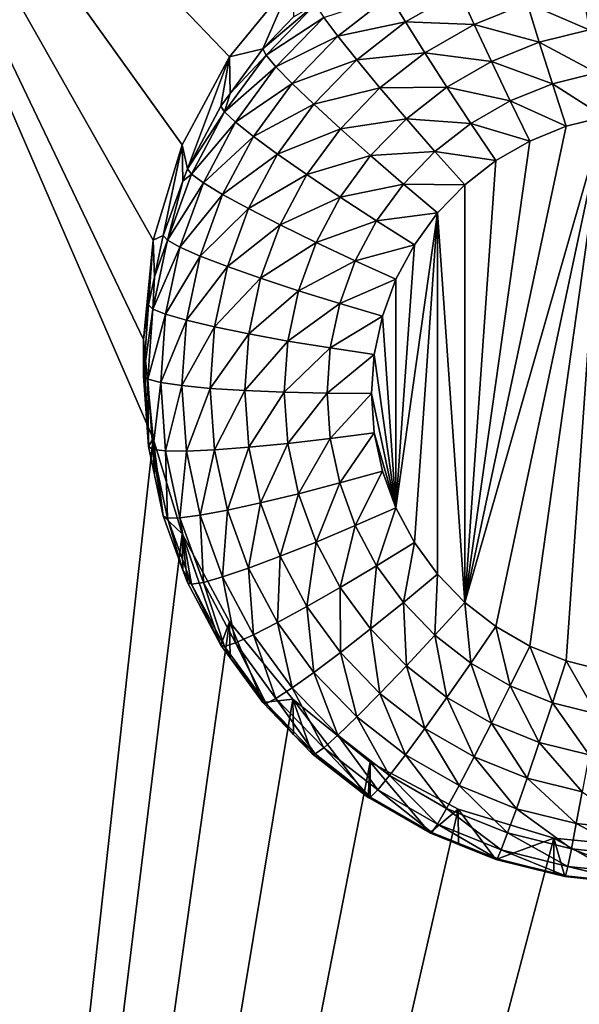
# Model space of a CAD drawing. Extents: x -30 to 30, y -228 to 0.
# Drawn here: x -2 to 0, y -215 to -212 of the extents above; entities that cross this region are included whole.
import ezdxf

# ---------------------------------------------------------------- set-up
doc = ezdxf.new("R2010")
doc.units = 0
doc.header["$MEASUREMENT"] = 0
doc.layers.add('L1', color=7, linetype='Continuous')
doc.layers.add('L2', color=7, linetype='Continuous')

msp = doc.modelspace()

# ---------------------------------------------------------------- linework, layer by layer
at = {"layer": 'L1', "color": 7}
for points in [[(-17.1, -60.06493, 62.62249), (-17.1, -226.8999, 69.90667), (17.1, -226.8999, 69.90667)], [(17.1, -226.8999, 69.90667), (17.1, -60.06493, 62.62249), (-17.1, -60.06493, 62.62249)], [(17.1, -224.3355, 58.71075), (-17.1, -224.3355, 58.71075), (17.1, -132.4149, 51.47643)], [(17.1, -132.4149, 51.47643), (-17.1, -224.3355, 58.71075), (-17.1, -132.4149, 51.47643)]]:
    msp.add_3dface(points, dxfattribs=at)
at = {"layer": 'L2', "color": 250}
for points in [[(-16.15, -176.7055, 56.45679), (-12.25, -222.4641, 60.05806), (12.25, -172.8176, 56.1508)], [(-12.25, -222.4641, 60.05806), (12.25, -222.4641, 60.05806), (12.25, -172.8176, 56.1508)], [(-2.5, -210.6187, 57.62118), (-1.042982, -211.7223, 57.70803), (-1.226418, -211.9452, 57.72557)], [(-1.226418, -211.9452, 57.72557), (-1.362722, -212.1994, 57.74558), (-2.5, -210.6187, 57.62118)], [(-2.5, -210.6187, 57.62118), (-1.362722, -212.1994, 57.74558), (-1.446658, -212.4752, 57.76729)], [(-2.5, -210.6187, 57.62118), (-1.446658, -212.4752, 57.76729), (-1.475, -212.7621, 57.78987)], [(-2.5, -222.5817, 58.56269), (-2.5, -210.6187, 57.62118), (-1.446658, -213.049, 57.81244)], [(-1.446658, -213.049, 57.81244), (-2.5, -210.6187, 57.62118), (-1.475, -212.7621, 57.78987)], [(-1.042982, -211.7223, 57.70803), (-1.129916, -211.922, 56.37961), (-1.226418, -211.9452, 57.72557)], [(-1.042982, -211.7223, 57.70803), (-1.040559, -211.8298, 56.37235), (-1.129916, -211.922, 56.37961)], [(-0.953351, -211.8315, 56.11913), (-0.762611, -211.7689, 55.99974), (-0.91254, -211.8856, 56.00893)], [(-0.762611, -211.7689, 55.99974), (-0.716712, -211.8446, 55.90538), (-0.91254, -211.8856, 56.00893)], [(-0.762611, -211.7689, 55.99974), (-0.561856, -211.7554, 55.89836), (-0.716712, -211.8446, 55.90538)], [(-0.561856, -211.7554, 55.89836), (-0.518013, -211.8515, 55.82359), (-0.716712, -211.8446, 55.90538)], [(-0.561856, -211.7554, 55.89836), (-0.365158, -211.7899, 55.81874), (-0.518013, -211.8515, 55.82359)], [(-0.205196, -211.7501, 55.81561), (-0.185382, -211.867, 55.76363), (-0.365158, -211.7899, 55.81874)], [(-1.120201, -211.9403, 56.25188), (-1.129916, -211.922, 56.37961), (-0.978482, -211.794, 56.24037)], [(-1.129916, -211.922, 56.37961), (-1.040559, -211.8298, 56.37235), (-0.978482, -211.794, 56.24037)], [(-0.978482, -211.794, 56.24037), (-0.953351, -211.8315, 56.11913), (-1.120201, -211.9403, 56.25188)], [(-0.365158, -211.7899, 55.81874), (-0.329898, -211.9029, 55.76646), (-0.518013, -211.8515, 55.82359)], [(-0.365158, -211.7899, 55.81874), (-0.185382, -211.867, 55.76363), (-0.329898, -211.9029, 55.76646)], [(-1.120201, -211.9403, 56.25188), (-0.953351, -211.8315, 56.11913), (-1.09143, -211.9741, 56.13035)], [(-0.953351, -211.8315, 56.11913), (-0.91254, -211.8856, 56.00893), (-1.09143, -211.9741, 56.13035)], [(-0.91254, -211.8856, 56.00893), (-0.716712, -211.8446, 55.90538), (-0.857618, -211.9543, 55.91401)], [(-0.716712, -211.8446, 55.90538), (-0.660785, -211.9337, 55.83005), (-0.857618, -211.9543, 55.91401)], [(-0.716712, -211.8446, 55.90538), (-0.518013, -211.8515, 55.82359), (-0.660785, -211.9337, 55.83005)], [(-0.518013, -211.8515, 55.82359), (-0.467992, -211.9585, 55.77083), (-0.660785, -211.9337, 55.83005)], [(-0.518013, -211.8515, 55.82359), (-0.329898, -211.9029, 55.76646), (-0.467992, -211.9585, 55.77083)], [(-1.09143, -211.9741, 56.13035), (-0.91254, -211.8856, 56.00893), (-1.044708, -212.0221, 56.01967)], [(-0.91254, -211.8856, 56.00893), (-0.857618, -211.9543, 55.91401), (-1.044708, -212.0221, 56.01967)], [(-0.185382, -211.867, 55.76363), (-0.163882, -211.9915, 55.73575), (-0.329898, -211.9029, 55.76646)], [(-0.329898, -211.9029, 55.76646), (-0.291638, -212.0232, 55.73825), (-0.467992, -211.9585, 55.77083)], [(-0.329898, -211.9029, 55.76646), (-0.163882, -211.9915, 55.73575), (-0.291638, -212.0232, 55.73825)], [(-1.240116, -212.1048, 56.26484), (-1.224431, -212.0517, 56.38982), (-1.120201, -211.9403, 56.25188)], [(-1.120201, -211.9403, 56.25188), (-1.09143, -211.9741, 56.13035), (-1.240116, -212.1048, 56.26484)], [(-1.226418, -211.9452, 57.72557), (-1.129916, -211.922, 56.37961), (-1.224431, -212.0517, 56.38982)], [(-1.120201, -211.9403, 56.25188), (-1.224431, -212.0517, 56.38982), (-1.129916, -211.922, 56.37961)], [(-0.857618, -211.9543, 55.91401), (-0.660785, -211.9337, 55.83005), (-0.790696, -212.0348, 55.83802)], [(-0.660785, -211.9337, 55.83005), (-0.596978, -212.0328, 55.77667), (-0.790696, -212.0348, 55.83802)], [(-0.660785, -211.9337, 55.83005), (-0.467992, -211.9585, 55.77083), (-0.596978, -212.0328, 55.77667)], [(-1.34748, -212.2691, 56.40693), (-1.362722, -212.1994, 57.74558), (-1.226418, -211.9452, 57.72557)], [(-1.34748, -212.2691, 56.40693), (-1.226418, -211.9452, 57.72557), (-1.250871, -212.088, 56.39267)], [(-1.226418, -211.9452, 57.72557), (-1.224431, -212.0517, 56.38982), (-1.250871, -212.088, 56.39267)], [(-1.044708, -212.0221, 56.01967), (-0.857618, -211.9543, 55.91401), (-0.981832, -212.0825, 55.92411)], [(-0.857618, -211.9543, 55.91401), (-0.790696, -212.0348, 55.83802), (-0.981832, -212.0825, 55.92411)], [(-0.467992, -211.9585, 55.77083), (-0.413717, -212.0724, 55.74212), (-0.596978, -212.0328, 55.77667)], [(-0.467992, -211.9585, 55.77083), (-0.291638, -212.0232, 55.73825), (-0.413717, -212.0724, 55.74212)], [(-1.240116, -212.1048, 56.26484), (-1.09143, -211.9741, 56.13035), (-1.208265, -212.1344, 56.14297)], [(-1.09143, -211.9741, 56.13035), (-1.044708, -212.0221, 56.01967), (-1.208265, -212.1344, 56.14297)], [(-0.163882, -211.9915, 55.73575), (-0.141523, -212.1189, 55.73306), (-0.291638, -212.0232, 55.73825)], [(-1.208265, -212.1344, 56.14297), (-1.044708, -212.0221, 56.01967), (-1.156542, -212.1755, 56.03175)], [(-1.044708, -212.0221, 56.01967), (-0.981832, -212.0825, 55.92411), (-1.156542, -212.1755, 56.03175)], [(-0.291638, -212.0232, 55.73825), (-0.251849, -212.1463, 55.73522), (-0.413717, -212.0724, 55.74212)], [(-0.291638, -212.0232, 55.73825), (-0.141523, -212.1189, 55.73306), (-0.251849, -212.1463, 55.73522)], [(-1.240116, -212.1048, 56.26484), (-1.250871, -212.088, 56.39267), (-1.224431, -212.0517, 56.38982)], [(-0.981832, -212.0825, 55.92411), (-0.790696, -212.0348, 55.83802), (-0.905217, -212.1531, 55.84732)], [(-0.790696, -212.0348, 55.83802), (-0.714345, -212.1242, 55.78387), (-0.905217, -212.1531, 55.84732)], [(-0.790696, -212.0348, 55.83802), (-0.596978, -212.0328, 55.77667), (-0.714345, -212.1242, 55.78387)], [(-0.596978, -212.0328, 55.77667), (-0.527744, -212.138, 55.74729), (-0.714345, -212.1242, 55.78387)], [(-0.596978, -212.0328, 55.77667), (-0.413717, -212.0724, 55.74212), (-0.527744, -212.138, 55.74729)], [(-1.156542, -212.1755, 56.03175), (-0.981832, -212.0825, 55.92411), (-1.086935, -212.2267, 55.93546)], [(-0.981832, -212.0825, 55.92411), (-0.905217, -212.1531, 55.84732), (-1.086935, -212.2267, 55.93546)], [(-0.413717, -212.0724, 55.74212), (-0.357273, -212.1888, 55.73856), (-0.527744, -212.138, 55.74729)], [(-0.413717, -212.0724, 55.74212), (-0.251849, -212.1463, 55.73522), (-0.357273, -212.1888, 55.73856)], [(-1.34748, -212.2691, 56.40693), (-1.250871, -212.088, 56.39267), (-1.240116, -212.1048, 56.26484)], [(-1.335894, -212.2844, 56.27897), (-1.34748, -212.2691, 56.40693), (-1.240116, -212.1048, 56.26484)], [(-1.240116, -212.1048, 56.26484), (-1.208265, -212.1344, 56.14297), (-1.335894, -212.2844, 56.27897)], [(-1.335894, -212.2844, 56.27897), (-1.208265, -212.1344, 56.14297), (-1.301583, -212.3093, 56.15674)], [(-1.208265, -212.1344, 56.14297), (-1.156542, -212.1755, 56.03175), (-1.301583, -212.3093, 56.15674)], [(-0.905217, -212.1531, 55.84732), (-0.714345, -212.1242, 55.78387), (-0.817807, -212.231, 55.79228)], [(-0.714345, -212.1242, 55.78387), (-0.631499, -212.2188, 55.75364), (-0.817807, -212.231, 55.79228)], [(-0.714345, -212.1242, 55.78387), (-0.527744, -212.138, 55.74729), (-0.631499, -212.2188, 55.75364)], [(-0.527744, -212.138, 55.74729), (-0.455742, -212.2454, 55.74302), (-0.631499, -212.2188, 55.75364)], [(-0.141523, -212.1189, 55.73306), (-0.455742, -213.5926, 55.84904), (-0.545342, -213.5228, 55.84355)], [(-0.545342, -213.5228, 55.84355), (-0.251849, -212.1463, 55.73522), (-0.141523, -212.1189, 55.73306)], [(-0.527744, -212.138, 55.74729), (-0.357273, -212.1888, 55.73856), (-0.455742, -212.2454, 55.74302)], [(-0.141523, -212.1189, 55.73306), (-0.357273, -213.6493, 55.8535), (-0.455742, -213.5926, 55.84904)], [(-0.251849, -213.6917, 55.85685), (-0.357273, -213.6493, 55.8535), (-0.141523, -212.1189, 55.73306)], [(-0.141523, -212.1189, 55.73306), (-0.141523, -213.7192, 55.859), (-0.251849, -213.6917, 55.85685)], [(-1.086935, -212.2267, 55.93546), (-0.905217, -212.1531, 55.84732), (-1.002118, -212.286, 55.85779)], [(-0.905217, -212.1531, 55.84732), (-0.817807, -212.231, 55.79228), (-1.002118, -212.286, 55.85779)], [(-0.545342, -213.5228, 55.84355), (-0.357273, -212.1888, 55.73856), (-0.251849, -212.1463, 55.73522)], [(-1.417861, -212.4619, 56.4221), (-1.446658, -212.4752, 57.76729), (-1.362722, -212.1994, 57.74558)], [(-1.417861, -212.4619, 56.4221), (-1.362722, -212.1994, 57.74558), (-1.360665, -212.3053, 56.40977)], [(-1.360665, -212.3053, 56.40977), (-1.362722, -212.1994, 57.74558), (-1.34748, -212.2691, 56.40693)], [(-1.301583, -212.3093, 56.15674), (-1.156542, -212.1755, 56.03175), (-1.245866, -212.343, 56.04493)], [(-1.156542, -212.1755, 56.03175), (-1.086935, -212.2267, 55.93546), (-1.245866, -212.343, 56.04493)], [(-0.455742, -212.2454, 55.74302), (-0.357273, -212.1888, 55.73856), (-0.545342, -213.5228, 55.84355)], [(-1.245866, -212.343, 56.04493), (-1.086935, -212.2267, 55.93546), (-1.170882, -212.3841, 55.94784)], [(-1.086935, -212.2267, 55.93546), (-1.002118, -212.286, 55.85779), (-1.170882, -212.3841, 55.94784)], [(-0.817807, -212.231, 55.79228), (-0.631499, -212.2188, 55.75364), (-0.722962, -212.3132, 55.76108)], [(-0.631499, -212.2188, 55.75364), (-0.545342, -212.3152, 55.74851), (-0.722962, -212.3132, 55.76108)], [(-0.631499, -212.2188, 55.75364), (-0.455742, -212.2454, 55.74302), (-0.545342, -212.3152, 55.74851)], [(-1.002118, -212.286, 55.85779), (-0.817807, -212.231, 55.79228), (-0.905352, -212.3511, 55.80173)], [(-0.817807, -212.231, 55.79228), (-0.722962, -212.3132, 55.76108), (-0.905352, -212.3511, 55.80173)], [(-0.545342, -213.5228, 55.84355), (-0.545342, -212.3152, 55.74851), (-0.455742, -212.2454, 55.74302)], [(-1.405671, -212.4755, 56.29401), (-1.360665, -212.3053, 56.40977), (-1.335894, -212.2844, 56.27897)], [(-1.335894, -212.2844, 56.27897), (-1.301583, -212.3093, 56.15674), (-1.405671, -212.4755, 56.29401)], [(-1.335894, -212.2844, 56.27897), (-1.360665, -212.3053, 56.40977), (-1.34748, -212.2691, 56.40693)], [(-1.405671, -212.4755, 56.29401), (-1.417861, -212.4619, 56.4221), (-1.360665, -212.3053, 56.40977)], [(-1.405671, -212.4755, 56.29401), (-1.301583, -212.3093, 56.15674), (-1.369568, -212.4956, 56.17139)], [(-1.301583, -212.3093, 56.15674), (-1.245866, -212.343, 56.04493), (-1.369568, -212.4956, 56.17139)], [(-1.170882, -212.3841, 55.94784), (-1.002118, -212.286, 55.85779), (-1.079515, -212.4311, 55.86921)], [(-1.002118, -212.286, 55.85779), (-0.905352, -212.3511, 55.80173), (-1.079515, -212.4311, 55.86921)], [(-0.905352, -212.3511, 55.80173), (-0.722962, -212.3132, 55.76108), (-0.800354, -212.4195, 55.76944)], [(-0.722962, -212.3132, 55.76108), (-0.624326, -212.3968, 55.75493), (-0.800354, -212.4195, 55.76944)], [(-0.722962, -212.3132, 55.76108), (-0.545342, -212.3152, 55.74851), (-0.624326, -212.3968, 55.75493)], [(-0.545342, -213.5228, 55.84355), (-0.624326, -212.3968, 55.75493), (-0.545342, -212.3152, 55.74851)], [(-1.369568, -212.4956, 56.17139), (-1.245866, -212.343, 56.04493), (-1.31094, -212.5213, 56.05896)], [(-1.245866, -212.343, 56.04493), (-1.170882, -212.3841, 55.94784), (-1.31094, -212.5213, 56.05896)], [(-1.079515, -212.4311, 55.86921), (-0.905352, -212.3511, 55.80173), (-0.975275, -212.4822, 55.81205)], [(-0.905352, -212.3511, 55.80173), (-0.800354, -212.4195, 55.76944), (-0.975275, -212.4822, 55.81205)], [(-1.31094, -212.5213, 56.05896), (-1.170882, -212.3841, 55.94784), (-1.23204, -212.5517, 55.96103)], [(-1.170882, -212.3841, 55.94784), (-1.079515, -212.4311, 55.86921), (-1.23204, -212.5517, 55.96103)], [(-0.800354, -212.4195, 55.76944), (-0.624326, -212.3968, 55.75493), (-0.691159, -212.4885, 55.76215)], [(-0.624326, -212.3968, 55.75493), (-0.691159, -213.3496, 55.82992), (-0.74454, -213.2495, 55.82204)], [(-0.624326, -212.3968, 55.75493), (-0.74454, -213.2495, 55.82204), (-0.691159, -212.4885, 55.76215)], [(-0.624326, -213.4413, 55.83713), (-0.691159, -213.3496, 55.82992), (-0.624326, -212.3968, 55.75493)], [(-0.624326, -213.4413, 55.83713), (-0.624326, -212.3968, 55.75493), (-0.545342, -213.5228, 55.84355)], [(-0.975275, -212.4822, 55.81205), (-0.800354, -212.4195, 55.76944), (-0.862167, -212.5354, 55.77856)], [(-0.800354, -212.4195, 55.76944), (-0.691159, -212.4885, 55.76215), (-0.862167, -212.5354, 55.77856)], [(-1.23204, -212.5517, 55.96103), (-1.079515, -212.4311, 55.86921), (-1.1359, -212.5856, 55.88136)], [(-1.079515, -212.4311, 55.86921), (-0.975275, -212.4822, 55.81205), (-1.1359, -212.5856, 55.88136)], [(-1.446658, -212.4752, 57.76729), (-1.460645, -212.6626, 56.43789), (-1.475, -212.7621, 57.78987)], [(-1.446658, -212.4752, 57.76729), (-1.443267, -212.5811, 56.43148), (-1.460645, -212.6626, 56.43789)], [(-1.405671, -212.4755, 56.29401), (-1.448087, -212.6745, 56.30967), (-1.443267, -212.5811, 56.43148)], [(-1.405671, -212.4755, 56.29401), (-1.369568, -212.4956, 56.17139), (-1.448087, -212.6745, 56.30967)], [(-1.443267, -212.5811, 56.43148), (-1.446658, -212.4752, 57.76729), (-1.417861, -212.4619, 56.4221)], [(-1.443267, -212.5811, 56.43148), (-1.417861, -212.4619, 56.4221), (-1.405671, -212.4755, 56.29401)], [(-1.1359, -212.5856, 55.88136), (-0.975275, -212.4822, 55.81205), (-1.026215, -212.6217, 55.82303)], [(-0.975275, -212.4822, 55.81205), (-0.862167, -212.5354, 55.77856), (-1.026215, -212.6217, 55.82303)], [(-1.448087, -212.6745, 56.30967), (-1.369568, -212.4956, 56.17139), (-1.410895, -212.6894, 56.18665)], [(-1.369568, -212.4956, 56.17139), (-1.31094, -212.5213, 56.05896), (-1.410895, -212.6894, 56.18665)], [(-0.862167, -212.5354, 55.77856), (-0.691159, -212.4885, 55.76215), (-0.74454, -212.5885, 55.77002)], [(-0.691159, -212.4885, 55.76215), (-0.74454, -213.2495, 55.82204), (-0.74454, -212.5885, 55.77002)], [(-1.410895, -212.6894, 56.18665), (-1.31094, -212.5213, 56.05896), (-1.350498, -212.7068, 56.07356)], [(-1.31094, -212.5213, 56.05896), (-1.23204, -212.5517, 55.96103), (-1.350498, -212.7068, 56.07356)], [(-1.026215, -212.6217, 55.82303), (-0.862167, -212.5354, 55.77856), (-0.9072, -212.6587, 55.78826)], [(-0.862167, -212.5354, 55.77856), (-0.74454, -212.5885, 55.77002), (-0.9072, -212.6587, 55.78826)], [(-1.350498, -212.7068, 56.07356), (-1.23204, -212.5517, 55.96103), (-1.269217, -212.726, 55.97475)], [(-1.23204, -212.5517, 55.96103), (-1.1359, -212.5856, 55.88136), (-1.269217, -212.726, 55.97475)], [(-1.448087, -212.6745, 56.30967), (-1.460645, -212.6626, 56.43789), (-1.443267, -212.5811, 56.43148)], [(-1.269217, -212.726, 55.97475), (-1.1359, -212.5856, 55.88136), (-1.170176, -212.7463, 55.89401)], [(-1.1359, -212.5856, 55.88136), (-1.026215, -212.6217, 55.82303), (-1.170176, -212.7463, 55.89401)], [(-0.9072, -212.6587, 55.78826), (-0.74454, -212.5885, 55.77002), (-0.783428, -212.6951, 55.77841)], [(-0.74454, -213.2495, 55.82204), (-0.783428, -212.6951, 55.77841), (-0.74454, -212.5885, 55.77002)], [(-1.170176, -212.7463, 55.89401), (-1.026215, -212.6217, 55.82303), (-1.057182, -212.767, 55.83446)], [(-1.026215, -212.6217, 55.82303), (-0.9072, -212.6587, 55.78826), (-1.057182, -212.767, 55.83446)], [(-1.460645, -212.6626, 56.43789), (-1.475, -212.8672, 56.454), (-1.475, -212.7621, 57.78987)], [(-1.448087, -212.6745, 56.30967), (-1.475, -212.8672, 56.454), (-1.460645, -212.6626, 56.43789)], [(-1.462318, -212.8773, 56.32563), (-1.475, -212.8672, 56.454), (-1.448087, -212.6745, 56.30967)], [(-1.448087, -212.6745, 56.30967), (-1.410895, -212.6894, 56.18665), (-1.462318, -212.8773, 56.32563)], [(-1.057182, -212.767, 55.83446), (-0.9072, -212.6587, 55.78826), (-0.934575, -212.7871, 55.79837)], [(-0.9072, -212.6587, 55.78826), (-0.783428, -212.6951, 55.77841), (-0.934575, -212.7871, 55.79837)], [(-1.462318, -212.8773, 56.32563), (-1.410895, -212.6894, 56.18665), (-1.42476, -212.887, 56.2022)], [(-1.410895, -212.6894, 56.18665), (-1.350498, -212.7068, 56.07356), (-1.42476, -212.887, 56.2022)], [(-1.42476, -212.887, 56.2022), (-1.350498, -212.7068, 56.07356), (-1.36377, -212.896, 56.08845)], [(-1.350498, -212.7068, 56.07356), (-1.269217, -212.726, 55.97475), (-1.36377, -212.896, 56.08845)], [(-0.934575, -212.7871, 55.79837), (-0.783428, -212.6951, 55.77841), (-0.807069, -212.8059, 55.78713)], [(-0.74454, -213.2495, 55.82204), (-0.807069, -212.8059, 55.78713), (-0.783428, -212.6951, 55.77841)], [(-1.36377, -212.896, 56.08845), (-1.269217, -212.726, 55.97475), (-1.28169, -212.9039, 55.98874)], [(-1.269217, -212.726, 55.97475), (-1.170176, -212.7463, 55.89401), (-1.28169, -212.9039, 55.98874)], [(-1.475, -212.7621, 57.78987), (-1.475, -212.8672, 56.454), (-1.460645, -213.0719, 56.4701)], [(-1.475, -212.7621, 57.78987), (-1.460645, -213.0719, 56.4701), (-1.446658, -213.049, 57.81244)], [(-1.28169, -212.9039, 55.98874), (-1.170176, -212.7463, 55.89401), (-1.181676, -212.9103, 55.90692)], [(-1.170176, -212.7463, 55.89401), (-1.057182, -212.767, 55.83446), (-1.181676, -212.9103, 55.90692)], [(-1.181676, -212.9103, 55.90692), (-1.057182, -212.767, 55.83446), (-1.067571, -212.9151, 55.84612)], [(-1.057182, -212.767, 55.83446), (-0.934575, -212.7871, 55.79837), (-1.067571, -212.9151, 55.84612)], [(-1.067571, -212.9151, 55.84612), (-0.934575, -212.7871, 55.79837), (-0.94376, -212.918, 55.80867)], [(-0.934575, -212.7871, 55.79837), (-0.807069, -212.8059, 55.78713), (-0.94376, -212.918, 55.80867)], [(-0.94376, -212.918, 55.80867), (-0.807069, -212.8059, 55.78713), (-0.815, -212.919, 55.79603)], [(-0.815, -212.919, 55.79603), (-0.807069, -212.8059, 55.78713), (-0.74454, -213.2495, 55.82204)], [(-1.462318, -212.8773, 56.32563), (-1.460645, -213.0719, 56.4701), (-1.475, -212.8672, 56.454)], [(-1.448087, -213.0802, 56.3416), (-1.460645, -213.0719, 56.4701), (-1.462318, -212.8773, 56.32563)], [(-1.462318, -212.8773, 56.32563), (-1.42476, -212.887, 56.2022), (-1.448087, -213.0802, 56.3416)], [(-1.448087, -213.0802, 56.3416), (-1.42476, -212.887, 56.2022), (-1.410895, -213.0847, 56.21776)], [(-1.42476, -212.887, 56.2022), (-1.36377, -212.896, 56.08845), (-1.410895, -213.0847, 56.21776)], [(-1.410895, -213.0847, 56.21776), (-1.36377, -212.896, 56.08845), (-1.350498, -213.0852, 56.10334)], [(-1.36377, -212.896, 56.08845), (-1.28169, -212.9039, 55.98874), (-1.350498, -213.0852, 56.10334)], [(-1.350498, -213.0852, 56.10334), (-1.28169, -212.9039, 55.98874), (-1.269217, -213.0817, 56.00274)], [(-1.28169, -212.9039, 55.98874), (-1.181676, -212.9103, 55.90692), (-1.269217, -213.0817, 56.00274)], [(-1.269217, -213.0817, 56.00274), (-1.181676, -212.9103, 55.90692), (-1.170176, -213.0742, 55.91982)], [(-1.181676, -212.9103, 55.90692), (-1.067571, -212.9151, 55.84612), (-1.170176, -213.0742, 55.91982)], [(-1.170176, -213.0742, 55.91982), (-1.067571, -212.9151, 55.84612), (-1.057182, -213.0632, 55.85777)], [(-1.067571, -212.9151, 55.84612), (-0.94376, -212.918, 55.80867), (-1.057182, -213.0632, 55.85777)], [(-1.057182, -213.0632, 55.85777), (-0.94376, -212.918, 55.80867), (-0.934575, -213.049, 55.81898)], [(-0.94376, -212.918, 55.80867), (-0.815, -212.919, 55.79603), (-0.934575, -213.049, 55.81898)], [(-0.934575, -213.049, 55.81898), (-0.815, -212.919, 55.79603), (-0.807069, -213.0321, 55.80493)], [(-0.815, -212.919, 55.79603), (-0.74454, -213.2495, 55.82204), (-0.807069, -213.0321, 55.80493)], [(-1.362722, -213.3248, 57.83415), (-2.5, -222.5817, 58.56269), (-1.446658, -213.049, 57.81244)], [(-1.446658, -213.049, 57.81244), (-1.460645, -213.0719, 56.4701), (-1.443267, -213.1534, 56.47652)], [(-1.446658, -213.049, 57.81244), (-1.417861, -213.2725, 56.4859), (-1.362722, -213.3248, 57.83415)], [(-1.446658, -213.049, 57.81244), (-1.443267, -213.1534, 56.47652), (-1.417861, -213.2725, 56.4859)], [(-1.057182, -213.0632, 55.85777), (-0.934575, -213.049, 55.81898), (-1.026215, -213.2084, 55.8692)], [(-1.026215, -213.2084, 55.8692), (-0.934575, -213.049, 55.81898), (-0.9072, -213.1774, 55.82909)], [(-0.934575, -213.049, 55.81898), (-0.807069, -213.0321, 55.80493), (-0.9072, -213.1774, 55.82909)], [(-0.9072, -213.1774, 55.82909), (-0.807069, -213.0321, 55.80493), (-0.783428, -213.143, 55.81366)], [(-0.807069, -213.0321, 55.80493), (-0.74454, -213.2495, 55.82204), (-0.783428, -213.143, 55.81366)], [(-1.448087, -213.0802, 56.3416), (-1.443267, -213.1534, 56.47652), (-1.460645, -213.0719, 56.4701)], [(-1.405671, -213.2792, 56.35726), (-1.417861, -213.2725, 56.4859), (-1.448087, -213.0802, 56.3416)], [(-1.417861, -213.2725, 56.4859), (-1.443267, -213.1534, 56.47652), (-1.448087, -213.0802, 56.3416)], [(-1.448087, -213.0802, 56.3416), (-1.410895, -213.0847, 56.21776), (-1.405671, -213.2792, 56.35726)], [(-1.350498, -213.0852, 56.10334), (-1.269217, -213.0817, 56.00274), (-1.31094, -213.2708, 56.11794)], [(-1.31094, -213.2708, 56.11794), (-1.269217, -213.0817, 56.00274), (-1.23204, -213.256, 56.01646)], [(-1.269217, -213.0817, 56.00274), (-1.170176, -213.0742, 55.91982), (-1.23204, -213.256, 56.01646)], [(-1.23204, -213.256, 56.01646), (-1.170176, -213.0742, 55.91982), (-1.1359, -213.235, 55.93247)], [(-1.170176, -213.0742, 55.91982), (-1.057182, -213.0632, 55.85777), (-1.1359, -213.235, 55.93247)], [(-1.1359, -213.235, 55.93247), (-1.057182, -213.0632, 55.85777), (-1.026215, -213.2084, 55.8692)], [(-1.405671, -213.2792, 56.35726), (-1.410895, -213.0847, 56.21776), (-1.369568, -213.2786, 56.23301)], [(-1.410895, -213.0847, 56.21776), (-1.350498, -213.0852, 56.10334), (-1.369568, -213.2786, 56.23301)], [(-1.369568, -213.2786, 56.23301), (-1.350498, -213.0852, 56.10334), (-1.31094, -213.2708, 56.11794)], [(-0.9072, -213.1774, 55.82909), (-0.783428, -213.143, 55.81366), (-0.862167, -213.3007, 55.83879)], [(-0.862167, -213.3007, 55.83879), (-0.783428, -213.143, 55.81366), (-0.74454, -213.2495, 55.82204)], [(-1.026215, -213.2084, 55.8692), (-0.9072, -213.1774, 55.82909), (-0.975275, -213.348, 55.88019)], [(-0.975275, -213.348, 55.88019), (-0.9072, -213.1774, 55.82909), (-0.862167, -213.3007, 55.83879)], [(-1.1359, -213.235, 55.93247), (-1.026215, -213.2084, 55.8692), (-1.079515, -213.3894, 55.94463)], [(-1.079515, -213.3894, 55.94463), (-1.026215, -213.2084, 55.8692), (-0.975275, -213.348, 55.88019)], [(-1.23204, -213.256, 56.01646), (-1.1359, -213.235, 55.93247), (-1.170882, -213.4236, 56.02965)], [(-1.170882, -213.4236, 56.02965), (-1.1359, -213.235, 55.93247), (-1.079515, -213.3894, 55.94463)], [(-0.862167, -213.3007, 55.83879), (-0.74454, -213.2495, 55.82204), (-0.800354, -213.4166, 55.84791)], [(-0.800354, -213.4166, 55.84791), (-0.74454, -213.2495, 55.82204), (-0.691159, -213.3496, 55.82992)], [(-1.362722, -213.3248, 57.83415), (-1.417861, -213.2725, 56.4859), (-1.360665, -213.4292, 56.49823)], [(-1.405671, -213.2792, 56.35726), (-1.360665, -213.4292, 56.49823), (-1.417861, -213.2725, 56.4859)], [(-1.405671, -213.2792, 56.35726), (-1.369568, -213.2786, 56.23301), (-1.335894, -213.4703, 56.3723)], [(-1.335894, -213.4703, 56.3723), (-1.360665, -213.4292, 56.49823), (-1.405671, -213.2792, 56.35726)], [(-1.369568, -213.2786, 56.23301), (-1.31094, -213.2708, 56.11794), (-1.301583, -213.4648, 56.24767)], [(-1.335894, -213.4703, 56.3723), (-1.369568, -213.2786, 56.23301), (-1.301583, -213.4648, 56.24767)], [(-1.31094, -213.2708, 56.11794), (-1.23204, -213.256, 56.01646), (-1.245866, -213.449, 56.13197)], [(-1.301583, -213.4648, 56.24767), (-1.31094, -213.2708, 56.11794), (-1.245866, -213.449, 56.13197)], [(-1.245866, -213.449, 56.13197), (-1.23204, -213.256, 56.01646), (-1.170882, -213.4236, 56.02965)], [(-0.975275, -213.348, 55.88019), (-0.862167, -213.3007, 55.83879), (-0.905352, -213.4791, 55.8905)], [(-0.905352, -213.4791, 55.8905), (-0.862167, -213.3007, 55.83879), (-0.800354, -213.4166, 55.84791)], [(-1.362722, -213.3248, 57.83415), (-1.226418, -213.579, 57.85416), (-2.5, -222.5817, 58.56269)], [(-1.250871, -213.6465, 56.51532), (-1.226418, -213.579, 57.85416), (-1.362722, -213.3248, 57.83415)], [(-1.250871, -213.6465, 56.51532), (-1.362722, -213.3248, 57.83415), (-1.34748, -213.4653, 56.50107)], [(-1.362722, -213.3248, 57.83415), (-1.360665, -213.4292, 56.49823), (-1.34748, -213.4653, 56.50107)], [(-1.079515, -213.3894, 55.94463), (-0.975275, -213.348, 55.88019), (-1.002118, -213.5345, 55.95605)], [(-1.002118, -213.5345, 55.95605), (-0.975275, -213.348, 55.88019), (-0.905352, -213.4791, 55.8905)], [(-0.800354, -213.4166, 55.84791), (-0.691159, -213.3496, 55.82992), (-0.722962, -213.5228, 55.85627)], [(-0.722962, -213.5228, 55.85627), (-0.691159, -213.3496, 55.82992), (-0.624326, -213.4413, 55.83713)], [(-1.170882, -213.4236, 56.02965), (-1.079515, -213.3894, 55.94463), (-1.086935, -213.581, 56.04203)], [(-1.086935, -213.581, 56.04203), (-1.079515, -213.3894, 55.94463), (-1.002118, -213.5345, 55.95605)], [(-1.245866, -213.449, 56.13197), (-1.170882, -213.4236, 56.02965), (-1.156542, -213.6165, 56.14515)], [(-1.156542, -213.6165, 56.14515), (-1.170882, -213.4236, 56.02965), (-1.086935, -213.581, 56.04203)], [(-0.905352, -213.4791, 55.8905), (-0.800354, -213.4166, 55.84791), (-0.817807, -213.5992, 55.89996)], [(-0.817807, -213.5992, 55.89996), (-0.800354, -213.4166, 55.84791), (-0.722962, -213.5228, 55.85627)], [(-1.335894, -213.4703, 56.3723), (-1.34748, -213.4653, 56.50107), (-1.360665, -213.4292, 56.49823)], [(-1.301583, -213.4648, 56.24767), (-1.245866, -213.449, 56.13197), (-1.208265, -213.6397, 56.26144)], [(-1.208265, -213.6397, 56.26144), (-1.245866, -213.449, 56.13197), (-1.156542, -213.6165, 56.14515)], [(-0.722962, -213.5228, 55.85627), (-0.624326, -213.4413, 55.83713), (-0.631499, -213.6172, 55.8637)], [(-0.631499, -213.6172, 55.8637), (-0.624326, -213.4413, 55.83713), (-0.545342, -213.5228, 55.84355)], [(-1.250871, -213.6465, 56.51532), (-1.34748, -213.4653, 56.50107), (-1.335894, -213.4703, 56.3723)], [(-1.335894, -213.4703, 56.3723), (-1.301583, -213.4648, 56.24767), (-1.240116, -213.6499, 56.38643)], [(-1.240116, -213.6499, 56.38643), (-1.250871, -213.6465, 56.51532), (-1.335894, -213.4703, 56.3723)], [(-1.240116, -213.6499, 56.38643), (-1.301583, -213.4648, 56.24767), (-1.208265, -213.6397, 56.26144)], [(-1.002118, -213.5345, 55.95605), (-0.905352, -213.4791, 55.8905), (-0.905217, -213.6675, 55.96651)], [(-0.905217, -213.6675, 55.96651), (-0.905352, -213.4791, 55.8905), (-0.817807, -213.5992, 55.89996)], [(-1.086935, -213.581, 56.04203), (-1.002118, -213.5345, 55.95605), (-0.981832, -213.7252, 56.05339)], [(-0.981832, -213.7252, 56.05339), (-1.002118, -213.5345, 55.95605), (-0.905217, -213.6675, 55.96651)], [(-0.817807, -213.5992, 55.89996), (-0.722962, -213.5228, 55.85627), (-0.714345, -213.706, 55.90836)], [(-0.714345, -213.706, 55.90836), (-0.722962, -213.5228, 55.85627), (-0.631499, -213.6172, 55.8637)], [(-0.631499, -213.6172, 55.8637), (-0.545342, -213.5228, 55.84355), (-0.527744, -213.698, 55.87006)], [(-0.527744, -213.698, 55.87006), (-0.545342, -213.5228, 55.84355), (-0.455742, -213.5926, 55.84904)], [(-1.226418, -213.579, 57.85416), (-1.042982, -213.8019, 57.8717), (-2.5, -222.5817, 58.56269)], [(-1.224431, -213.6827, 56.51818), (-1.226418, -213.579, 57.85416), (-1.250871, -213.6465, 56.51532)], [(-1.129916, -213.8124, 56.52839), (-1.042982, -213.8019, 57.8717), (-1.226418, -213.579, 57.85416)], [(-1.129916, -213.8124, 56.52839), (-1.226418, -213.579, 57.85416), (-1.224431, -213.6827, 56.51818)], [(-1.156542, -213.6165, 56.14515), (-1.086935, -213.581, 56.04203), (-1.044708, -213.7699, 56.15723)], [(-1.044708, -213.7699, 56.15723), (-1.086935, -213.581, 56.04203), (-0.981832, -213.7252, 56.05339)], [(-0.527744, -213.698, 55.87006), (-0.455742, -213.5926, 55.84904), (-0.413717, -213.7637, 55.87523)], [(-0.413717, -213.7637, 55.87523), (-0.455742, -213.5926, 55.84904), (-0.357273, -213.6493, 55.8535)], [(-1.208265, -213.6397, 56.26144), (-1.156542, -213.6165, 56.14515), (-1.09143, -213.8, 56.27406)], [(-1.09143, -213.8, 56.27406), (-1.156542, -213.6165, 56.14515), (-1.044708, -213.7699, 56.15723)], [(-0.905217, -213.6675, 55.96651), (-0.817807, -213.5992, 55.89996), (-0.790696, -213.7857, 55.97582)], [(-0.790696, -213.7857, 55.97582), (-0.817807, -213.5992, 55.89996), (-0.714345, -213.706, 55.90836)], [(-0.714345, -213.706, 55.90836), (-0.631499, -213.6172, 55.8637), (-0.596978, -213.7974, 55.91556)], [(-0.596978, -213.7974, 55.91556), (-0.631499, -213.6172, 55.8637), (-0.527744, -213.698, 55.87006)], [(-1.240116, -213.6499, 56.38643), (-1.224431, -213.6827, 56.51818), (-1.250871, -213.6465, 56.51532)], [(-1.240116, -213.6499, 56.38643), (-1.208265, -213.6397, 56.26144), (-1.120201, -213.8144, 56.39938)], [(-1.120201, -213.8144, 56.39938), (-1.224431, -213.6827, 56.51818), (-1.240116, -213.6499, 56.38643)], [(-1.120201, -213.8144, 56.39938), (-1.208265, -213.6397, 56.26144), (-1.09143, -213.8, 56.27406)], [(-0.413717, -213.7637, 55.87523), (-0.357273, -213.6493, 55.8535), (-0.291638, -213.8128, 55.8791)], [(-0.291638, -213.8128, 55.8791), (-0.357273, -213.6493, 55.8535), (-0.251849, -213.6917, 55.85685)], [(-0.981832, -213.7252, 56.05339), (-0.905217, -213.6675, 55.96651), (-0.857618, -213.8534, 56.06348)], [(-0.857618, -213.8534, 56.06348), (-0.905217, -213.6675, 55.96651), (-0.790696, -213.7857, 55.97582)], [(-1.120201, -213.8144, 56.39938), (-1.129916, -213.8124, 56.52839), (-1.224431, -213.6827, 56.51818)], [(-0.790696, -213.7857, 55.97582), (-0.714345, -213.706, 55.90836), (-0.660785, -213.8869, 55.98378)], [(-0.660785, -213.8869, 55.98378), (-0.714345, -213.706, 55.90836), (-0.596978, -213.7974, 55.91556)], [(-0.596978, -213.7974, 55.91556), (-0.527744, -213.698, 55.87006), (-0.467992, -213.8716, 55.9214)], [(-0.467992, -213.8716, 55.9214), (-0.527744, -213.698, 55.87006), (-0.413717, -213.7637, 55.87523)], [(-0.291638, -213.8128, 55.8791), (-0.251849, -213.6917, 55.85685), (-0.163882, -213.8446, 55.88159)], [(-0.163882, -213.8446, 55.88159), (-0.251849, -213.6917, 55.85685), (-0.141523, -213.7192, 55.859)], [(-1.044708, -213.7699, 56.15723), (-0.981832, -213.7252, 56.05339), (-0.91254, -213.9064, 56.16797)], [(-0.91254, -213.9064, 56.16797), (-0.981832, -213.7252, 56.05339), (-0.857618, -213.8534, 56.06348)], [(-0.467992, -213.8716, 55.9214), (-0.413717, -213.7637, 55.87523), (-0.329898, -213.9273, 55.92578)], [(-0.329898, -213.9273, 55.92578), (-0.413717, -213.7637, 55.87523), (-0.291638, -213.8128, 55.8791)], [(-1.09143, -213.8, 56.27406), (-1.044708, -213.7699, 56.15723), (-0.953351, -213.9426, 56.28528)], [(-0.953351, -213.9426, 56.28528), (-1.044708, -213.7699, 56.15723), (-0.91254, -213.9064, 56.16797)], [(-0.857618, -213.8534, 56.06348), (-0.790696, -213.7857, 55.97582), (-0.716712, -213.9632, 56.07211)], [(-0.716712, -213.9632, 56.07211), (-0.790696, -213.7857, 55.97582), (-0.660785, -213.8869, 55.98378)], [(-2.5, -222.5817, 58.56269), (-1.042982, -213.8019, 57.8717), (-0.819466, -213.9847, 57.88609)], [(-1.040559, -213.9047, 56.53564), (-1.042982, -213.8019, 57.8717), (-1.129916, -213.8124, 56.52839)], [(-1.040559, -213.9047, 56.53564), (-1.129916, -213.8124, 56.52839), (-1.120201, -213.8144, 56.39938)], [(-1.120201, -213.8144, 56.39938), (-1.09143, -213.8, 56.27406), (-0.978482, -213.9607, 56.4109)], [(-0.978482, -213.9607, 56.4109), (-1.040559, -213.9047, 56.53564), (-1.120201, -213.8144, 56.39938)], [(-0.978482, -213.9607, 56.4109), (-1.09143, -213.8, 56.27406), (-0.953351, -213.9426, 56.28528)], [(-1.040559, -213.9047, 56.53564), (-0.986968, -213.96, 56.54), (-1.042982, -213.8019, 57.8717)], [(-1.042982, -213.8019, 57.8717), (-0.986968, -213.96, 56.54), (-0.82481, -214.0863, 56.54994)], [(-1.042982, -213.8019, 57.8717), (-0.82481, -214.0863, 56.54994), (-0.819466, -213.9847, 57.88609)], [(-0.660785, -213.8869, 55.98378), (-0.596978, -213.7974, 55.91556), (-0.518013, -213.9691, 55.99025)], [(-0.518013, -213.9691, 55.99025), (-0.596978, -213.7974, 55.91556), (-0.467992, -213.8716, 55.9214)], [(-0.329898, -213.9273, 55.92578), (-0.291638, -213.8128, 55.8791), (-0.185382, -213.9632, 55.9286)], [(-0.185382, -213.9632, 55.9286), (-0.291638, -213.8128, 55.8791), (-0.163882, -213.8446, 55.88159)], [(-0.91254, -213.9064, 56.16797), (-0.857618, -213.8534, 56.06348), (-0.762611, -214.0231, 56.17716)], [(-0.762611, -214.0231, 56.17716), (-0.857618, -213.8534, 56.06348), (-0.716712, -213.9632, 56.07211)], [(-0.518013, -213.9691, 55.99025), (-0.467992, -213.8716, 55.9214), (-0.365158, -214.0307, 55.9951)], [(-0.365158, -214.0307, 55.9951), (-0.467992, -213.8716, 55.9214), (-0.329898, -213.9273, 55.92578)], [(-0.978482, -213.9607, 56.4109), (-0.986968, -213.96, 56.54), (-1.040559, -213.9047, 56.53564)], [(-0.953351, -213.9426, 56.28528), (-0.91254, -213.9064, 56.16797), (-0.796716, -214.0646, 56.29488)], [(-0.796716, -214.0646, 56.29488), (-0.91254, -213.9064, 56.16797), (-0.762611, -214.0231, 56.17716)], [(-0.716712, -213.9632, 56.07211), (-0.660785, -213.8869, 55.98378), (-0.561856, -214.0523, 56.07913)], [(-0.561856, -214.0523, 56.07913), (-0.660785, -213.8869, 55.98378), (-0.518013, -213.9691, 55.99025)], [(-0.365158, -214.0307, 55.9951), (-0.329898, -213.9273, 55.92578), (-0.205196, -214.0704, 55.99822)], [(-0.205196, -214.0704, 55.99822), (-0.329898, -213.9273, 55.92578), (-0.185382, -213.9632, 55.9286)], [(-0.82481, -214.0863, 56.54994), (-0.986968, -213.96, 56.54), (-0.978482, -213.9607, 56.4109)], [(-0.978482, -213.9607, 56.4109), (-0.953351, -213.9426, 56.28528), (-0.817718, -214.0859, 56.42075)], [(-0.817718, -214.0859, 56.42075), (-0.82481, -214.0863, 56.54994), (-0.978482, -213.9607, 56.4109)], [(-0.817718, -214.0859, 56.42075), (-0.953351, -213.9426, 56.28528), (-0.796716, -214.0646, 56.29488)], [(-0.762611, -214.0231, 56.17716), (-0.716712, -213.9632, 56.07211), (-0.597837, -214.118, 56.18462)], [(-0.597837, -214.118, 56.18462), (-0.716712, -213.9632, 56.07211), (-0.561856, -214.0523, 56.07913)], [(-2.5, -222.5817, 58.56269), (-0.819466, -213.9847, 57.88609), (-0.564458, -214.1206, 57.89678)], [(-0.819466, -213.9847, 57.88609), (-0.82481, -214.0863, 56.54994), (-0.819249, -214.0895, 56.55019)], [(-0.819466, -213.9847, 57.88609), (-0.646597, -214.1889, 56.55801), (-0.564458, -214.1206, 57.89678)], [(-0.819466, -213.9847, 57.88609), (-0.819249, -214.0895, 56.55019), (-0.646597, -214.1889, 56.55801)], [(-0.561856, -214.0523, 56.07913), (-0.518013, -213.9691, 55.99025), (-0.396064, -214.119, 56.08438)], [(-0.396064, -214.119, 56.08438), (-0.518013, -213.9691, 55.99025), (-0.365158, -214.0307, 55.9951)], [(-0.796716, -214.0646, 56.29488), (-0.762611, -214.0231, 56.17716), (-0.624574, -214.1637, 56.30267)], [(-0.624574, -214.1637, 56.30267), (-0.762611, -214.0231, 56.17716), (-0.597837, -214.118, 56.18462)], [(-0.396064, -214.119, 56.08438), (-0.365158, -214.0307, 55.9951), (-0.222563, -214.1622, 56.08778)], [(-0.222563, -214.1622, 56.08778), (-0.365158, -214.0307, 55.9951), (-0.205196, -214.0704, 55.99822)], [(-0.817718, -214.0859, 56.42075), (-0.796716, -214.0646, 56.29488), (-0.641038, -214.1876, 56.42875)], [(-0.641038, -214.1876, 56.42875), (-0.796716, -214.0646, 56.29488), (-0.624574, -214.1637, 56.30267)], [(-0.597837, -214.118, 56.18462), (-0.561856, -214.0523, 56.07913), (-0.421428, -214.189, 56.19022)], [(-0.421428, -214.189, 56.19022), (-0.561856, -214.0523, 56.07913), (-0.396064, -214.119, 56.08438)], [(-0.222563, -214.1622, 56.08778), (-0.205196, -214.0704, 55.99822), (-0.04473, -214.1808, 56.08924)], [(-0.817718, -214.0859, 56.42075), (-0.819249, -214.0895, 56.55019), (-0.82481, -214.0863, 56.54994)], [(-0.641038, -214.1876, 56.42875), (-0.819249, -214.0895, 56.55019), (-0.817718, -214.0859, 56.42075)], [(-0.641038, -214.1876, 56.42875), (-0.646597, -214.1889, 56.55801), (-0.819249, -214.0895, 56.55019)], [(-0.564458, -214.1206, 57.89678), (-0.287758, -214.2043, 57.90337), (-2.5, -222.5817, 58.56269)], [(-0.564458, -214.1206, 57.89678), (-0.646597, -214.1889, 56.55801), (-0.563133, -214.2225, 56.56066)], [(-0.624574, -214.1637, 56.30267), (-0.597837, -214.118, 56.18462), (-0.440275, -214.2379, 56.30852)], [(-0.440275, -214.2379, 56.30852), (-0.597837, -214.118, 56.18462), (-0.421428, -214.189, 56.19022)], [(-0.564458, -214.1206, 57.89678), (-0.4558, -214.2657, 56.56406), (-0.287758, -214.2043, 57.90337)], [(-0.564458, -214.1206, 57.89678), (-0.563133, -214.2225, 56.56066), (-0.4558, -214.2657, 56.56406)], [(-0.421428, -214.189, 56.19022), (-0.396064, -214.119, 56.08438), (-0.236816, -214.2349, 56.19382)], [(-0.236816, -214.2349, 56.19382), (-0.396064, -214.119, 56.08438), (-0.222563, -214.1622, 56.08778)], [(-0.641038, -214.1876, 56.42875), (-0.624574, -214.1637, 56.30267), (-0.451881, -214.2638, 56.43475)], [(-0.451881, -214.2638, 56.43475), (-0.624574, -214.1637, 56.30267), (-0.440275, -214.2379, 56.30852)], [(-0.236816, -214.2349, 56.19382), (-0.222563, -214.1622, 56.08778), (-0.047595, -214.2547, 56.19539)], [(-0.047595, -214.2547, 56.19539), (-0.222563, -214.1622, 56.08778), (-0.04473, -214.1808, 56.08924)], [(-0.563133, -214.2225, 56.56066), (-0.646597, -214.1889, 56.55801), (-0.641038, -214.1876, 56.42875)], [(-0.451881, -214.2638, 56.43475), (-0.4558, -214.2657, 56.56406), (-0.641038, -214.1876, 56.42875)], [(-0.641038, -214.1876, 56.42875), (-0.4558, -214.2657, 56.56406), (-0.563133, -214.2225, 56.56066)], [(-0.440275, -214.2379, 56.30852), (-0.421428, -214.189, 56.19022), (-0.247407, -214.2858, 56.31229)], [(-0.247407, -214.2858, 56.31229), (-0.421428, -214.189, 56.19022), (-0.236816, -214.2349, 56.19382)], [(-2.5, -222.5817, 58.56269), (-0.287758, -214.2043, 57.90337), (0, -214.2325, 57.90559)], [(-0.287758, -214.2043, 57.90337), (-0.4558, -214.2657, 56.56406), (-0.2873, -214.3076, 56.56736)], [(-0.051477, -214.3368, 56.56965), (0, -214.2325, 57.90559), (-0.287758, -214.2043, 57.90337)], [(-0.051477, -214.3368, 56.56965), (-0.287758, -214.2043, 57.90337), (-0.256131, -214.3154, 56.56797)], [(-0.287758, -214.2043, 57.90337), (-0.2873, -214.3076, 56.56736), (-0.256131, -214.3154, 56.56797)], [(-2.5, -222.5817, 58.56269), (0, -214.2325, 57.90559), (2.5, -222.5817, 58.56269)], [(-0.451881, -214.2638, 56.43475), (-0.440275, -214.2379, 56.30852), (-0.253929, -214.313, 56.43862)], [(-0.253929, -214.313, 56.43862), (-0.440275, -214.2379, 56.30852), (-0.247407, -214.2858, 56.31229)], [(-0.247407, -214.2858, 56.31229), (-0.236816, -214.2349, 56.19382), (-0.049723, -214.3065, 56.31392)], [(-0.049723, -214.3065, 56.31392), (-0.236816, -214.2349, 56.19382), (-0.047595, -214.2547, 56.19539)], [(-0.451881, -214.2638, 56.43475), (-0.2873, -214.3076, 56.56736), (-0.4558, -214.2657, 56.56406)], [(-0.253929, -214.313, 56.43862), (-0.2873, -214.3076, 56.56736), (-0.451881, -214.2638, 56.43475)], [(-0.253929, -214.313, 56.43862), (-0.247407, -214.2858, 56.31229), (-0.051034, -214.3343, 56.4403)], [(-0.051034, -214.3343, 56.4403), (-0.247407, -214.2858, 56.31229), (-0.049723, -214.3065, 56.31392)], [(-0.253929, -214.313, 56.43862), (-0.256131, -214.3154, 56.56797), (-0.2873, -214.3076, 56.56736)], [(-0.051477, -214.3368, 56.56965), (-0.256131, -214.3154, 56.56797), (-0.253929, -214.313, 56.43862)], [(-0.051034, -214.3343, 56.4403), (-0.051477, -214.3368, 56.56965), (-0.253929, -214.313, 56.43862)]]:
    msp.add_3dface(points, dxfattribs=at)

doc.saveas('drawing.dxf')
